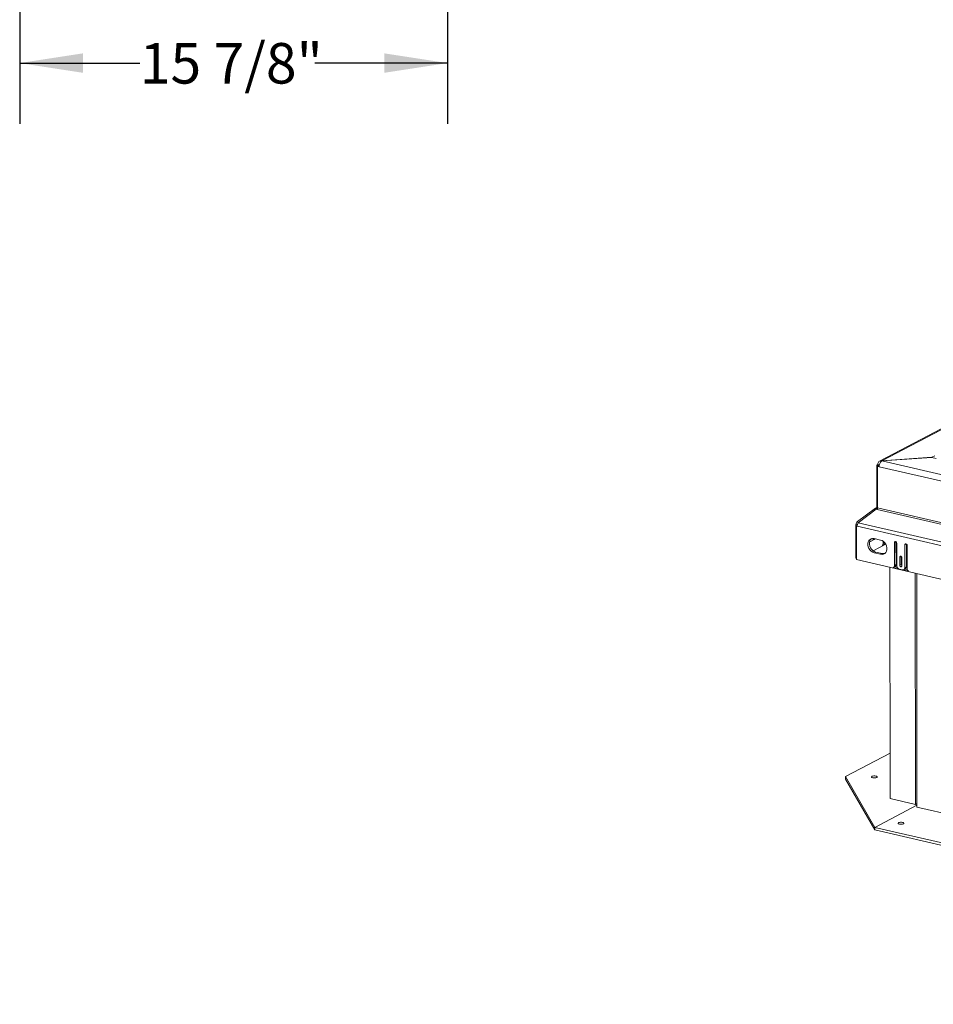
# Model space of a CAD drawing. Units: inches. Extents: x 2 to 195, y -7 to 151.
# Drawn here: x 90 to 124, y 53 to 89 of the extents above; entities that cross this region are included whole.
import ezdxf

# ---------------------------------------------------------------- set-up
doc = ezdxf.new("R2010")
doc.units = ezdxf.units.IN
doc.header["$MEASUREMENT"] = 0
doc.linetypes.add('SLD-Solid', pattern=[0])
doc.layers.add('FORMAT', color=7, linetype='SLD-Solid')
doc.styles.add('SLDTEXTSTYLE0', font='TXT', dxfattribs={"width": 0.75})
doc.dimstyles.new('SLDDIMSTYLE0', dxfattribs={"dimtxt": 1.5, "dimasz": 2.34, "dimexe": 0, "dimexo": 0.0625, "dimgap": 0.375, "dimtad": 0, "dimtih": 1, "dimtoh": 1, "dimdec": 6, "dimrnd": 1e-09, "dimzin": 12, "dimdsep": 46, "dimtxsty": 'SLDTEXTSTYLE0', "dimsah": 1, "dimcen": 0.09, "dimadec": 0, "dimazin": 3, "dimtfac": 1, "dimtdec": 3, "dimtofl": 0, "dimtmove": 0, "dimatfit": 3, "dimfxl": 1, "dimfrac": 2, "dimtolj": 1, "dimtzin": 12, "dimarcsym": 0})

# ---------------------------------------------------------------- blocks, each defined once
blk = doc.blocks.new('_D_2')
at = {"layer": 'FORMAT', "ltscale": 18}
for p, q in [((90.396, 93.649), (90.396, 85.294)), ((106.23, 90.742), (106.23, 85.294)), ((90.396, 87.544), (94.841, 87.544)), ((106.23, 87.544), (101.321, 87.544))]:
    blk.add_line(p, q, dxfattribs=at)
for points in [[(90.396, 87.544), (92.736, 87.184), (92.736, 87.904)], [(106.23, 87.544), (103.89, 87.904), (103.89, 87.184)]]:
    blk.add_solid(points, dxfattribs=at)
at = {"layer": 'FORMAT', "ltscale": 18, "insert": (94.841, 88.286, 6.147), "char_height": 1.5, "attachment_point": 1, "style": 'SLDTEXTSTYLE0'}
blk.add_mtext('15 7/8"', dxfattribs=at)

msp = doc.modelspace()

# ---------------------------------------------------------------- linework, layer by layer
at = {"color": 7, "linetype": 'SLD-Solid', "lineweight": 15, "ltscale": 18}
for p, q in [((146.1362411, 85.3849689), (122.2235927, 72.815855)), ((146.2177759, 85.3940768), (122.3051282, 72.8249636)), ((124.1581043, 72.9562882), (122.3051282, 72.8249636)), ((122.3066198, 72.8223731), (124.1595985, 72.9536984)), ((124.2640146, 73.0119566), (124.1581043, 72.9562882)), ((124.1581069, 72.9535928), (124.1581043, 72.9562882)), ((124.1595985, 72.9536984), (124.3188468, 72.916822)), ((122.1591141, 72.6943471), (122.1155045, 72.6714249)), ((122.1155045, 72.6714249), (122.1166212, 71.1356293)), ((122.1998119, 72.6519023), (122.1155045, 72.6714249)), ((122.2000495, 72.6514899), (122.1439792, 72.6220186)), ((122.1450959, 71.0862222), (122.1439792, 72.6220186)), ((122.1439792, 72.6220186), (122.2095534, 72.6068341)), ((122.2184844, 72.6805995), (122.1591141, 72.6943471)), ((122.2141496, 72.6594381), (122.1998119, 72.6519023)), ((122.1998119, 72.6519023), (122.1998119, 72.6513651)), ((122.2000495, 72.6514899), (122.2124758, 72.6486123)), ((152.591554, 65.5714009), (122.2095534, 72.6068341)), ((122.3051308, 72.8215705), (122.3051282, 72.8249636)), ((122.3066198, 72.8223731), (152.6886217, 65.7869403)), ((122.0736293, 71.0775255), (121.4019577, 70.5751255)), ((122.0985479, 71.0906237), (122.0736293, 71.0775255)), ((122.1030359, 71.0376527), (122.0736293, 71.0775255)), ((122.1365292, 71.0391265), (122.0985479, 71.0906237)), ((122.1450668, 71.1290425), (122.1166212, 71.1356293)), ((152.6582429, 64.0204205), (122.1450959, 71.0862222)), ((121.4252739, 70.5346732), (122.0956202, 71.0393707)), ((122.0956202, 71.0393707), (122.1330893, 71.0306938)), ((122.1330893, 71.0306938), (152.6462356, 63.9648918)), ((121.340552, 70.4589252), (121.359243, 70.4687492)), ((121.3998166, 70.445202), (121.340552, 70.4589252)), ((121.3414496, 69.2227041), (121.340552, 70.4589252)), ((121.4019867, 70.4588513), (121.359243, 70.4687492)), ((121.3976941, 70.4251231), (121.3687891, 70.4099307)), ((121.3687891, 70.4099307), (121.3696893, 69.1737099)), ((121.3687891, 70.4099307), (121.3968916, 70.4034232)), ((152.7874107, 63.1344523), (121.3968916, 70.4034232)), ((121.4294661, 70.5378293), (121.4019577, 70.5751255)), ((152.8157916, 63.2657019), (121.4252739, 70.5346732)), ((121.9623915, 69.9547768), (121.9323803, 69.934062)), ((121.8609401, 69.832674), (121.8519563, 69.8283909)), ((121.8609401, 69.832674), (121.8533476, 69.8344322)), ((122.0166878, 69.9145394), (121.8609401, 69.832674)), ((121.9323803, 69.934062), (121.8875457, 69.910495)), ((122.0166878, 69.9145394), (121.9323803, 69.934062)), ((122.448732, 69.7408835), (121.9848814, 69.4970708)), ((122.2579915, 69.8955498), (122.0238025, 69.9497797)), ((122.4441067, 69.7489972), (122.3237743, 69.6857475)), ((122.3823922, 69.7803956), (122.3572333, 69.7671724)), ((122.3596832, 69.7872817), (122.3688465, 69.7835319)), ((122.3601742, 69.8008491), (122.3601399, 69.8455174)), ((122.3688465, 69.7835319), (122.4314138, 69.7690431)), ((122.8301891, 69.8329079), (122.7741214, 69.8034366)), ((122.7741214, 69.8034366), (122.7747365, 68.9548049)), ((122.8302366, 69.8351823), (122.8301891, 69.8329079)), ((122.8301891, 69.8329079), (122.8308068, 68.9842765)), ((122.859036, 68.9458241), (122.8584288, 69.7839137)), ((123.2142571, 69.743971), (123.1581895, 69.7144994)), ((123.1581895, 69.7144994), (123.1587966, 68.8764097)), ((123.2143046, 69.7462453), (123.2142571, 69.743971)), ((123.2142571, 69.743971), (123.214867, 68.9058813)), ((123.243112, 68.8463451), (123.2424969, 69.6949768)), ((122.0802556, 69.4521511), (122.0241853, 69.4226794)), ((122.0241853, 69.4226794), (122.2583743, 69.3684495)), ((122.0802556, 69.4521511), (122.3144446, 69.3979211)), ((122.3144446, 69.3979211), (122.2583743, 69.3684495)), ((123.0225848, 69.2903299), (122.9665171, 69.2608582)), ((122.9665171, 69.2608582), (122.9667362, 68.9604109)), ((123.0226323, 69.2926039), (123.0225848, 69.2903299)), ((123.0225848, 69.2903299), (123.0228039, 68.9898825)), ((123.0510437, 68.940888), (123.0508245, 69.2413353)), ((121.3414496, 69.2227041), (121.3696576, 69.2161721)), ((121.3696893, 69.1737099), (152.8164117, 61.8917234)), ((122.6101133, 60.3317036), (122.6038935, 68.8879101)), ((122.7199704, 68.871571), (123.2980181, 68.7377146)), ((122.7334052, 68.8769152), (122.7894755, 68.9063869)), ((122.8308068, 68.9842765), (122.7747365, 68.9548049)), ((122.7783084, 68.9005172), (122.8783289, 68.8773555)), ((123.0228039, 68.9898825), (122.9667362, 68.9604109)), ((123.214867, 68.9058813), (123.1587966, 68.8764097)), ((123.0651992, 68.7926817), (122.9527893, 68.8187122)), ((123.1174653, 68.7985204), (123.1735356, 68.8279917)), ((123.148448, 68.8148057), (123.2560954, 68.7898781)), ((123.5468642, 60.1147842), (123.5406445, 68.6709907)), ((123.6033385, 60.0167955), (123.597058, 68.6579271)), ((122.6088963, 62.0050126), (120.9663046, 61.1416241)), ((120.9663046, 61.1416241), (122.0487634, 59.2635069)), ((120.9663759, 61.0467459), (120.9663046, 61.1416241)), ((120.9663759, 61.0467459), (122.048832, 59.168629)), ((123.5468642, 60.1147842), (122.6101133, 60.3317036)), ((123.6032461, 60.1444205), (123.5468642, 60.1147842)), ((123.6032936, 60.0806078), (122.0487634, 59.2635069)), ((151.7058622, 53.5092116), (123.6033385, 60.0167955)), ((122.0487634, 59.2635069), (150.1512871, 52.7559227)), ((122.048832, 59.168629), (122.0487634, 59.2635069)), ((122.048832, 59.168629), (150.1513561, 52.6610448))]:
    msp.add_line(p, q, dxfattribs=at)
at = {"color": 7, "linetype": 'SLD-Solid', "lineweight": 15, "ltscale": 18, "flags": 128}
for points in [[(122.0238025, 69.9497797), (121.9677638, 69.9550996), (121.9149935, 69.9447935), (121.8685564, 69.9194607), (121.8311533, 69.8805736), (121.8049569, 69.8303914), (121.7914904, 69.7718316), (121.791538, 69.7082964), (121.8050942, 69.6434792), (121.8313698, 69.5811463), (121.8688442, 69.5249205), (121.9153314, 69.4780693), (121.9681361, 69.4433158), (122.0241853, 69.4226794)], [(121.9225438, 69.947312), (121.8872237, 69.9100452), (121.8610272, 69.859863), (121.8475608, 69.8013032), (121.8476083, 69.7377681), (121.8611619, 69.6729509), (121.8874401, 69.6106179), (121.9249119, 69.5543921), (121.9714017, 69.5075409), (122.0242064, 69.4727874), (122.0802556, 69.4521511)], [(122.0548116, 69.9425993), (122.0539562, 69.9417895), (122.0166878, 69.9145394)], [(122.2583743, 69.3684495), (122.314413, 69.3631297), (122.3671833, 69.3734358), (122.4136204, 69.3987686), (122.4510235, 69.4376557), (122.4772199, 69.4878375), (122.4906864, 69.5463977), (122.4906388, 69.6099328), (122.4770826, 69.67475), (122.450807, 69.737083), (122.4133353, 69.7933087), (122.3668454, 69.8401599), (122.3140407, 69.8749135), (122.2579915, 69.8955498)], [(122.8584288, 69.7839137), (122.8552054, 69.802811), (122.8460579, 69.8203173), (122.832375, 69.8337676), (122.8162395, 69.8411143), (122.8001119, 69.8412387), (122.7864421, 69.834122), (122.7773158, 69.8208476), (122.7741214, 69.8034366)], [(123.2424969, 69.6949768), (123.2392735, 69.713874), (123.230126, 69.7313803), (123.216443, 69.7448306), (123.2003075, 69.752177), (123.18418, 69.7523017), (123.1705102, 69.745185), (123.1613838, 69.7319106), (123.1581895, 69.7144994)], [(122.3144446, 69.3979211), (122.3704833, 69.3926013), (122.4157033, 69.4003889)], [(123.0508245, 69.2413353), (123.0476011, 69.2602326), (123.0384536, 69.2777388), (123.0247707, 69.2911892), (123.0086352, 69.2985359), (122.9925076, 69.2986603), (122.9788378, 69.2915436), (122.9697115, 69.2782692), (122.9665171, 69.2608582)], [(122.9667362, 68.9604109), (122.969957, 68.9415137), (122.9791071, 68.9240074), (122.9927901, 68.910557), (123.0089229, 68.9032103), (123.0250532, 68.9030859), (123.0387203, 68.9102026), (123.0478466, 68.9234771), (123.0510437, 68.940888)], [(121.9682628, 61.1624376), (121.9391492, 61.15221), (121.9234414, 61.1388785), (121.9235312, 61.1244722), (121.9394027, 61.1111846), (121.968643, 61.1010382), (122.0067958, 61.0955784), (122.0480585, 61.0956358), (122.0861454, 61.1012019), (122.1152589, 61.1114294), (122.1309668, 61.124761), (122.130877, 61.1391673), (122.1150055, 61.1524549), (122.0857652, 61.1626013), (122.0476097, 61.1680611), (122.0063496, 61.1680037), (121.9682628, 61.1624376)], [(122.9277333, 59.3963818), (122.9569736, 59.3862358), (122.9951291, 59.3807757), (123.0363892, 59.3808331), (123.074476, 59.3863991), (123.1035896, 59.3966267), (123.1192974, 59.4099585), (123.1192077, 59.4243645), (123.1033362, 59.4376525), (123.0740959, 59.4477985), (123.035943, 59.4532587), (122.9946803, 59.4532012), (122.9565935, 59.4476349), (122.9274799, 59.4374076), (122.9117721, 59.4240758), (122.9118618, 59.4096695), (122.9277333, 59.3963818)]]:
    msp.add_lwpolyline(points, dxfattribs=at)
at = {"color": 7, "linetype": 'SLD-Solid', "lineweight": 15, "ltscale": 324}
for centre, radius, start, end in [((122.2790835, 72.7071569), 0.1206513, 77.533559, 186.09469759), ((122.4657716, 72.6210742), 0.2566137, 128.33075942, 183.18110207), ((122.0572397, 71.1333439), 0.0594255, 314.03737641, 2.20401327), ((122.0068553, 71.0870509), 0.1382431, 335.94165834, 359.6565602), ((121.4996152, 70.4741476), 0.140476, 134.04237637, 182.20239662), ((121.723717, 70.4014422), 0.3268315, 155.94306318, 179.6527262), ((122.1630117, 69.7998936), 0.1971648, 324.62412422, 0.27766966), ((122.6935479, 68.9485908), 0.081426, 288.93503236, 4.37683613), ((122.7473696, 68.9786408), 0.0836274, 300.23144498, 3.86414299), ((122.9912658, 68.9452216), 0.1322311, 179.73893283, 253.08341409), ((123.0845201, 68.9904342), 0.0617187, 180.51217335, 237.10004175), ((123.0818942, 68.868198), 0.0773397, 257.53366768, 6.09500306), ((123.1306428, 68.9006632), 0.0843856, 300.55031736, 3.54527061), ((123.3821042, 68.8484061), 0.1390075, 180.84954545, 232.77809654)]:
    msp.add_arc(centre, radius, start, end, dxfattribs=at)

# ---------------------------------------------------------------- dimensions: what is measured, and where the dimension line sits
at = {"layer": 'FORMAT', "ltscale": 18}
dim = msp.add_linear_dim(base=(106.2297868, 87.5436843), p1=(90.3962868, 94.5491803), p2=(106.2297868, 91.642227), dimstyle='SLDDIMSTYLE0', dxfattribs=at)
dim.commit()
dim.dimension.update_dxf_attribs({"geometry": '_D_2', "text_midpoint": (98.0810383, 87.5436843), "dimtype": 160})

doc.saveas('drawing.dxf')
